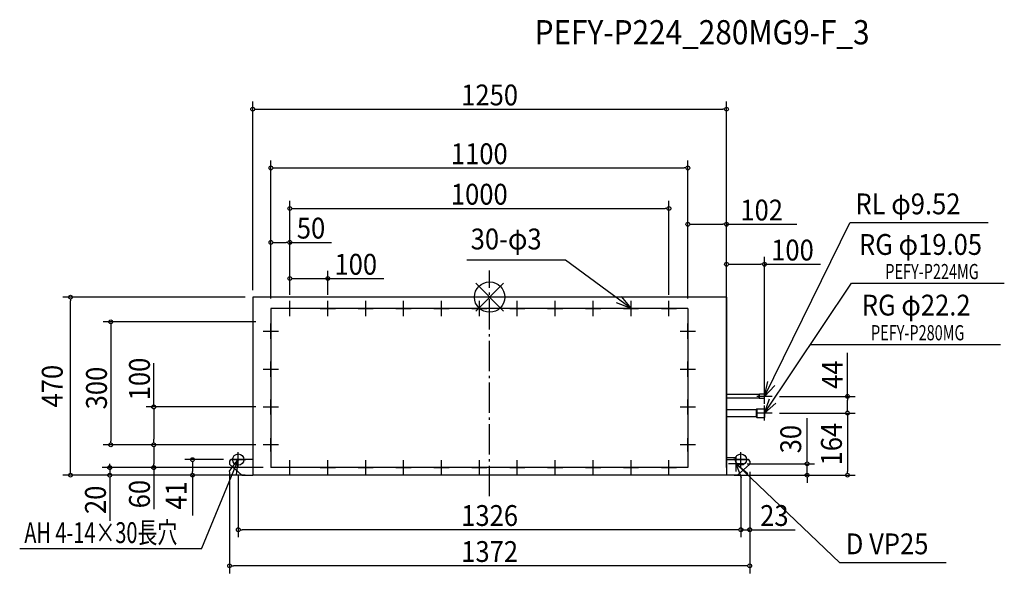
# Model space of a CAD drawing. Extents: x -1240 to 1358, y -729 to 732.
import ezdxf
from ezdxf.enums import TextEntityAlignment as Align

# ---------------------------------------------------------------- set-up
doc = ezdxf.new("R2010")
doc.units = 0
doc.header["$LTSCALE"] = 20
doc.header["$MEASUREMENT"] = 0
doc.header["$PDMODE"] = 3
doc.header["$PDSIZE"] = -2
doc.linetypes.add('DASHDOT', pattern=[5.5, 4, -0.6, 0.3, -0.6])
doc.layers.get('DEFPOINTS').update_dxf_attribs({"linetype": 'CONTINUOUS'})
for name, color, linetype in [('ARRANGE', 1, 'CONTINUOUS'), ('BASIS', 6, 'DASHDOT'), ('DETAIL', 5, 'CONTINUOUS'), ('ETC', 61, 'CONTINUOUS'), ('FIX', 11, 'CONTINUOUS'), ('NOTE', 4, 'CONTINUOUS'), ('OUTLINE', 3, 'CONTINUOUS'), ('SIZE', 30, 'CONTINUOUS')]:
    doc.layers.add(name, color=color, linetype=linetype)
doc.styles.get("Standard").update_dxf_attribs({"font": 'SIMPLEX', "width": 0.9, "bigfont": 'BIGFONT'})
doc.styles.add('STANDARD1', font='MONOTXT', dxfattribs={"bigfont": 'BIGFONT'})

msp = doc.modelspace()

# ---------------------------------------------------------------- linework, layer by layer
at = {"layer": 'ARRANGE', "color": 1, "linetype": 'Continuous'}
for p, q in [((-36.8, 36.8), (36.8, -36.8)), ((36.8, 36.8), (-36.8, -36.8))]:
    msp.add_line(p, q, dxfattribs=at)
msp.add_circle((0, 0), 40, dxfattribs=at)
at = {"layer": 'BASIS', "color": 6, "linetype": 'DASHDOT'}
msp.add_line((0, -525.6), (0, 69.9), dxfattribs=at)
at = {"layer": 'DEFPOINTS', "color": 7, "linetype": 'Continuous'}
for p in [(745, -262), (745, -262), (745, -306), (745, -306), (745, -306), (745, -306)]:
    msp.add_point(p, dxfattribs=at)
at = {"layer": 'DETAIL', "color": 5, "linetype": 'Continuous'}
for p, q in [((-625, 0), (-625, -470)), ((625, 0), (-625, 0)), ((625, 0), (625, -470)), ((523, -30), (-577, -30)), ((-577, -30), (-577, -450)), ((523, -30), (523, -450)), ((711, -257.2), (625, -257.2)), ((712, -256.2), (711, -257.2)), ((711, -266.8), (711, -257.2)), ((725, -256.2), (712, -256.2)), ((712, -267.8), (712, -256.2)), ((725, -267.8), (725, -256.2)), ((711, -266.8), (625, -266.8)), ((711, -266.8), (712, -267.8)), ((711, -266.8), (712, -267.8)), ((725, -267.8), (712, -267.8)), ((625, -296.5), (703, -296.5)), ((703, -296.5), (705, -294.6)), ((703, -296.5), (703, -315.5)), ((705, -294.6), (725, -294.6)), ((705, -294.6), (705, -317.4)), ((725, -294.6), (725, -317.4)), ((625, -315.5), (703, -315.5)), ((703, -315.5), (705, -317.4)), ((705, -317.4), (725, -317.4)), ((-686, -433.3), (-686, -441)), ((-653.8, -470), (-686, -441)), ((-625, -429), (-681.7, -429)), ((650, -424), (625, -424)), ((625, -429), (681.7, -429)), ((650, -429), (650, -424)), ((653.8, -470), (686, -441)), ((686, -433.3), (686, -441)), ((523, -450), (-577, -450)), ((-653.8, -470), (-625, -470)), ((625, -470), (-625, -470)), ((653.8, -470), (625, -470))]:
    msp.add_line(p, q, dxfattribs=at)
for centre, start, end in [((-681.7, -433.3), 90, 180), ((681.7, -433.3), 0, 90)]:
    msp.add_arc(centre, 4.3, start, end, dxfattribs=at)
at = {"layer": 'FIX', "color": 11, "linetype": 'Continuous'}
for centre in [(-663, -429), (663, -429)]:
    msp.add_circle(centre, 15, dxfattribs=at)
at = {"layer": 'NOTE', "color": 4, "linetype": 'Continuous'}
for p, q in [((725, -262), (950.1, 195.7)), ((1315.1, 195.7), (950.1, 195.7)), ((200.5, 97.2), (-60.5, 97.2)), ((373, -30), (200.5, 97.2)), ((725, -306), (954.9, 36.4)), ((954.9, 36.4), (1357.7, 36.4)), ((347.2, 1.3), (373, -30)), ((-527, -50), (-527, -10)), ((-427, -50), (-427, -10)), ((-327, -50), (-327, -10)), ((-227, -50), (-227, -10)), ((-127, -50), (-127, -10)), ((-27, -50), (-27, -10)), ((73, -50), (73, -10)), ((173, -50), (173, -10)), ((273, -50), (273, -10)), ((373, -30), (334.8, -15.3)), ((373, -50), (373, -10)), ((473, -50), (473, -10)), ((-507, -30), (-547, -30)), ((-447, -30), (-407, -30)), ((-347, -30), (-307, -30)), ((-247, -30), (-207, -30)), ((-147, -30), (-107, -30)), ((-47, -30), (-7, -30)), ((53, -30), (93, -30)), ((153, -30), (193, -30)), ((253, -30), (293, -30)), ((353, -30), (393, -30)), ((453, -30), (493, -30)), ((-577, -110), (-577, -70)), ((523, -110), (523, -70)), ((-597, -90), (-557, -90)), ((503, -90), (543, -90)), ((846.4, -125.2), (1347.3, -125.2)), ((-577, -210), (-577, -170)), ((523, -210), (523, -170)), ((-597, -190), (-557, -190)), ((503, -190), (543, -190)), ((725, -262), (734.3, -223.1)), ((752.5, -233), (725, -262)), ((725, -282), (725, -242)), ((-577, -310), (-577, -270)), ((523, -310), (523, -270)), ((745, -262), (705, -262)), ((725, -306), (738.1, -268.2)), ((755.2, -279.8), (725, -306)), ((-597, -290), (-557, -290)), ((503, -290), (543, -290)), ((745, -306), (705, -306)), ((725, -326), (725, -286)), ((-577, -407.5), (-577, -372.5)), ((523, -407.5), (523, -372.5)), ((-663, -449), (-663, -409)), ((-557, -390), (-597, -390)), ((543, -390), (503, -390)), ((663, -449), (663, -409)), ((-663, -429), (-760.5, -663.6)), ((-687.5, -460.6), (-663, -429)), ((-683, -429), (-643, -429)), ((-663, -429), (-668.4, -468.6)), ((-527, -470), (-527, -430)), ((-427, -470), (-427, -430)), ((-327, -470), (-327, -430)), ((-227, -470), (-227, -430)), ((-127, -470), (-127, -430)), ((-27, -470), (-27, -430)), ((73, -470), (73, -430)), ((173, -470), (173, -430)), ((273, -470), (273, -430)), ((373, -470), (373, -430)), ((473, -470), (473, -430)), ((670, -440), (630, -440)), ((683, -429), (643, -429)), ((650, -460), (650, -420)), ((650, -440), (924, -701.6)), ((664.2, -477.4), (650, -440)), ((650, -440), (681, -465.3)), ((-507, -450), (-547, -450)), ((-447, -450), (-407, -450)), ((-347, -450), (-307, -450)), ((-247, -450), (-207, -450)), ((-147, -450), (-107, -450)), ((-47, -450), (-7, -450)), ((53, -450), (93, -450)), ((153, -450), (193, -450)), ((253, -450), (293, -450)), ((353, -450), (393, -450)), ((453, -450), (493, -450)), ((-1239.7, -663.6), (-759.2, -663.6)), ((1204.5, -701.6), (924, -701.6))]:
    msp.add_line(p, q, dxfattribs=at)
at = {"layer": 'OUTLINE', "color": 3, "linetype": 'Continuous'}
for p, q in [((625, 0), (-625, 0)), ((-625, 0), (-625, -470)), ((625, 0), (625, -470)), ((625, -470), (-625, -470))]:
    msp.add_line(p, q, dxfattribs=at)
at = {"layer": 'SIZE', "color": 30, "linetype": 'Continuous'}
for p, q in [((-625, 18), (-625, 516.1)), ((-620, 496.1), (-615, 496.1)), ((-615, 496.1), (615, 496.1)), ((620, 496.1), (615, 496.1)), ((625, 20), (625, 516.1)), ((-577, -3.7), (-577, 360.9)), ((-572, 340.9), (-567, 340.9)), ((-567, 340.9), (513, 340.9)), ((518, 340.9), (513, 340.9)), ((523, -3.7), (523, 360.9)), ((-527, 6.3), (-527, 254.1)), ((-522, 234.1), (-517, 234.1)), ((-517, 234.1), (463, 234.1)), ((468, 234.1), (463, 234.1)), ((473, 6.3), (473, 254.1)), ((523, 44), (523, 212.3)), ((523, 44), (523, 212.3)), ((625, 20), (625, 212.3)), ((528, 192.3), (533, 192.3)), ((533, 192.3), (615, 192.3)), ((620, 192.3), (615, 192.3)), ((625, 192.3), (810, 192.3)), ((-527, 6.3), (-527, 164.6)), ((-572, 144.6), (-567, 144.6)), ((-567, 144.6), (-537, 144.6)), ((-532, 144.6), (-537, 144.6)), ((-527, 144.6), (-416.9, 144.6)), ((625, -450), (625, 106.7)), ((725, -282), (725, 106.7)), ((630, 86.7), (635, 86.7)), ((635, 86.7), (715, 86.7)), ((720, 86.7), (715, 86.7)), ((725, 86.7), (872.9, 86.7)), ((-527, 6.3), (-527, 69.2)), ((-427, 6.3), (-427, 69.2)), ((-522, 49.2), (-517, 49.2)), ((-517, 49.2), (-412, 49.2)), ((-432, 49.2), (-412, 49.2)), ((-427, 49.2), (-279.1, 49.2)), ((-645, 0), (-1125.7, 0)), ((-1105.7, -5), (-1105.7, -10)), ((-1105.7, -460), (-1105.7, -10)), ((-617, -65), (-1019.6, -65)), ((-999.6, -70), (-999.6, -75)), ((-999.6, -75), (-999.6, -380)), ((944.1, -262), (944.1, -147.3)), ((-886.2, -290), (-886.2, -174.5)), ((765, -262), (964.1, -262)), ((944.1, -267), (944.1, -272)), ((944.1, -296), (944.1, -272)), ((-617, -290), (-906.2, -290)), ((-886.2, -295), (-886.2, -375)), ((765, -306), (964.1, -306)), ((765, -306), (964.1, -306)), ((944.1, -301), (944.1, -296)), ((944.1, -311), (944.1, -316)), ((837.4, -430), (837.4, -319.9)), ((944.1, -316), (944.1, -460)), ((-999.6, -385), (-999.6, -380)), ((-886.2, -380), (-886.2, -375)), ((-886.2, -385), (-886.2, -380)), ((-617, -390), (-1019.6, -390)), ((-617, -390), (-906.2, -390)), ((-617, -390), (-906.2, -390)), ((-886.2, -395), (-886.2, -425)), ((-1002.3, -445), (-1002.3, -440)), ((-886.2, -425), (-886.2, -440)), ((-886.2, -445), (-886.2, -440)), ((-701.7, -429), (-803.6, -429)), ((-783.6, -434), (-783.6, -439)), ((-783.6, -439), (-783.6, -460)), ((679.8, -440), (857.4, -440)), ((837.4, -435), (837.4, -430)), ((837.4, -470), (837.4, -440)), ((-1105.7, -465), (-1105.7, -460)), ((-597, -450), (-1022.3, -450)), ((-1002.3, -450), (-1002.3, -470)), ((-597, -450), (-906.2, -450)), ((-886.2, -450), (-886.2, -560.1)), ((-783.6, -465), (-783.6, -460)), ((-686, -461), (-686, -729.1)), ((686, -461), (686, -729.1)), ((686, -461), (686, -634)), ((944.1, -465), (944.1, -460)), ((-645, -470), (-1125.7, -470)), ((-645, -470), (-1022.3, -470)), ((-1002.3, -475), (-1002.3, -480)), ((-1002.3, -480), (-1002.3, -590.1)), ((-645, -470), (-924.2, -470)), ((-645, -470), (-803.6, -470)), ((-783.6, -470), (-783.6, -576.7)), ((-663, -469), (-663, -634)), ((645, -470), (857.4, -470)), ((645, -470), (964.1, -470)), ((663, -469), (663, -634)), ((663, -469), (663, -634)), ((837.4, -475), (837.4, -480)), ((837.4, -480), (837.4, -490)), ((-658, -614), (-653, -614)), ((653, -614), (-653, -614)), ((653, -614), (643, -614)), ((658, -614), (653, -614)), ((658, -614), (653, -614)), ((663, -614), (686, -614)), ((691, -614), (696, -614)), ((696, -614), (806.1, -614)), ((-681, -709.1), (-676, -709.1)), ((676, -709.1), (-676, -709.1)), ((681, -709.1), (676, -709.1))]:
    msp.add_line(p, q, dxfattribs=at)
for centre in [(-625, 496.1), (625, 496.1), (-577, 340.9), (523, 340.9), (-527, 234.1), (473, 234.1), (523, 192.3), (625, 192.3), (-577, 144.6), (-527, 144.6), (625, 86.7), (725, 86.7), (-527, 49.2), (-427, 49.2), (-1105.7, 0), (-999.6, -65), (944.1, -262), (-886.2, -290), (944.1, -306), (944.1, -306), (-999.6, -390), (-886.2, -390), (-886.2, -390), (-783.6, -429), (837.4, -440), (-1105.7, -470), (-1002.3, -450), (-1002.3, -450), (-1002.3, -470), (-886.2, -450), (-783.6, -470), (837.4, -470), (944.1, -470), (-663, -614), (663, -614), (663, -614), (686, -614), (-686, -709.1), (686, -709.1)]:
    msp.add_circle(centre, 5, dxfattribs=at)

# ---------------------------------------------------------------- texts
at = {"layer": 'ETC', "color": 61, "linetype": 'Continuous', "width": 0.9}
msp.add_text('PEFY-P224_280MG9-F_3', height=64, dxfattribs=at).set_placement((118.8, 667.2))
at = {"layer": 'NOTE', "color": 4, "linetype": 'Continuous'}
for s, height, width, p in [('RL φ9.52', 55, 0.9, (964.9, 218.6)), ('30-φ3', 55, 0.9, (-50, 125.9)), ('RG φ19.05', 55, 0.9, (974.3, 111.5)), ('PEFY-P224MG', 40, 0.7, (1043.8, 47.5)), ('RG φ22.2', 55, 0.9, (981.7, -48.6)), ('PEFY-P280MG', 40, 0.7, (1006.1, -114)), ('D VP25', 55, 0.9, (939.5, -678.8))]:
    msp.add_text(s, height=height, dxfattribs=dict(at, width=width)).set_placement(p)
at = {"layer": 'NOTE', "color": 4, "linetype": 'Continuous', "style": 'STANDARD1', "width": 0.7}
msp.add_text('AH 4-14×30長穴', height=55, rotation=360, dxfattribs=at).set_placement((-1227.4, -649.2))
at = {"layer": 'SIZE', "color": 30, "linetype": 'Continuous', "width": 0.9}
for s, p in [('1250', (0, 506.1)), ('1100', (-27.3, 350.9)), ('1000', (-27.3, 244.1)), ('102', (717.6, 202.3)), ('50', (-471.2, 154.6)), ('100', (798.9, 96.7)), ('100', (-353.1, 59.2)), ('1326', (0, -604)), ('23', (751.1, -604)), ('1372', (0, -699.1))]:
    msp.add_text(s, height=55, dxfattribs=at).set_placement(p, align=Align.CENTER)
for s, p in [('100', (-896.2, -216.1)), ('44', (931.5, -204.7)), ('470', (-1126.3, -235)), ('300', (-1009.6, -240)), ('164', (929.2, -388)), ('30', (821.8, -374.9)), ('60', (-896.2, -520)), ('41', (-799.3, -523.4)), ('20', (-1012.3, -535.1))]:
    msp.add_text(s, height=55, rotation=90, dxfattribs=at).set_placement(p, align=Align.CENTER)

doc.saveas('drawing.dxf')
